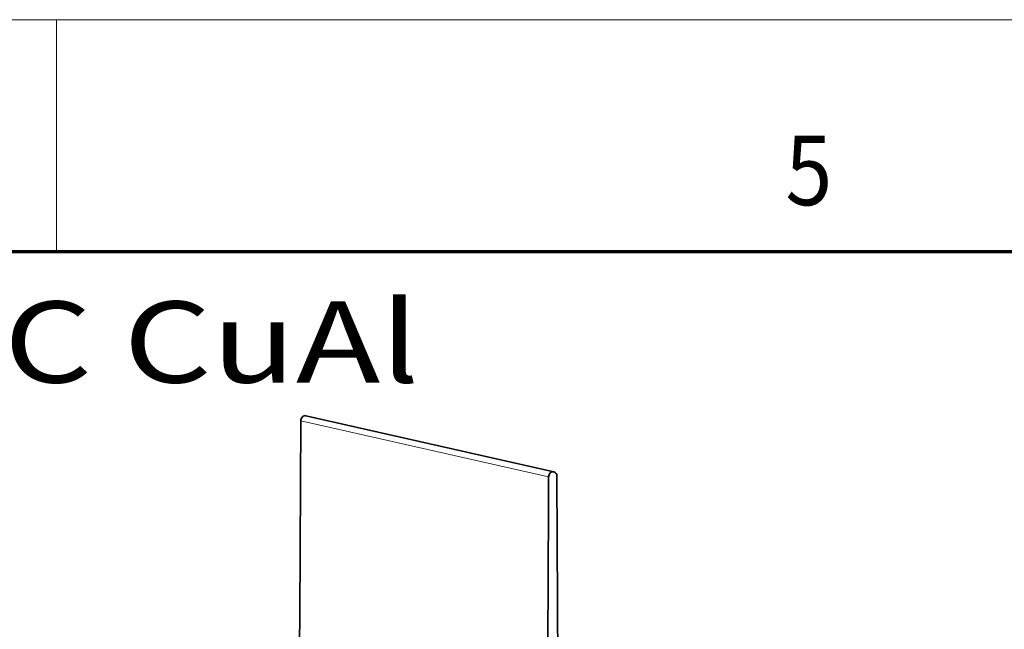
# Model space of a CAD drawing. Extents: x 0 to 420, y 0 to 297.
# Drawn here: x 277 to 320, y 271 to 297 of the extents above; entities that cross this region are included whole.
import ezdxf
from ezdxf.enums import TextEntityAlignment as Align

# ---------------------------------------------------------------- set-up
doc = ezdxf.new("R2010")
doc.units = 0
doc.layers.get('0').update_dxf_attribs({"lineweight": 13})
doc.styles.get("Standard").update_dxf_attribs({"font": 'isocp.shx'})

# ---------------------------------------------------------------- blocks, each defined once
blk = doc.blocks.new('BLOCK1523')
at = {"color": 7, "lineweight": 13}
blk.add_text('5', height=3, dxfattribs=at).set_placement((310.463379, 289), (312.486633, 289), align=Align.FIT)
blk = doc.blocks.new('BLOCK1667')
at = {"color": 7, "lineweight": 13}
blk.add_text('FC CuAl', height=11.666666, dxfattribs=at).set_placement((-9, 255.811234), (61.840538, 255.811234), align=Align.FIT)
blk = doc.blocks.new('BLOCK1671')
at = {"color": 7, "lineweight": 35}
blk.add_line((81.17, 242.99), (45.49, 251.05), dxfattribs=at)
at = {"color": 7, "lineweight": 35, "ltscale": 0.45793}
for p, q in [((44.74, 250.31), (44.64, 232)), ((80.41, 242.25), (80.32, 223.93))]:
    blk.add_line(p, q, dxfattribs=at)
at = {"color": 7, "lineweight": 13}
blk.add_line((80.41, 242.25), (44.74, 250.31), dxfattribs=at)
at = {"color": 7, "lineweight": 35, "ltscale": 0.457525}
blk.add_line((81.71, 224.05), (81.61, 242.35), dxfattribs=at)
at = {"color": 7, "lineweight": 35, "ltscale": 0.040352}
for p, q in [((44.64, 230.38), (44.64, 232)), ((80.31, 222.32), (80.32, 223.93))]:
    blk.add_line(p, q, dxfattribs=at)
at = {"color": 7, "lineweight": 35, "ltscale": 0.453172}
for p, q in [((44.64, 230.38), (44.54, 212.25)), ((80.31, 222.32), (80.21, 204.19))]:
    blk.add_line(p, q, dxfattribs=at)
at = {"color": 7, "lineweight": 35, "ltscale": 0.040317}
blk.add_line((81.71, 222.44), (81.71, 224.05), dxfattribs=at)
at = {"color": 7, "lineweight": 35, "ltscale": 0.452771}
blk.add_line((81.81, 204.33), (81.71, 222.44), dxfattribs=at)
at = {"color": 7, "lineweight": 35}
for centre, start_param, end_param in [((45.34, 250.36), 6.283095, 8.109795), ((81.01, 242.3), 6.283095, 8.109795), ((81.01, 242.3), 4.980203, 6.283095)]:
    blk.add_ellipse(centre, major_axis=(0.155, 0.687), ratio=0.843057, start_param=start_param, end_param=end_param, dxfattribs=at)

msp = doc.modelspace()

# ---------------------------------------------------------------- linework, layer by layer
at = {"color": 7, "lineweight": 13}
msp.add_line((0, 297), (420, 297), dxfattribs=at)
at = {"color": 7, "lineweight": 13, "ltscale": 0.25}
msp.add_line((279, 287), (279, 297), dxfattribs=at)
at = {"color": 7, "lineweight": 70}
msp.add_line((17, 287), (410, 287), dxfattribs=at)

# ---------------------------------------------------------------- block references
at = {"lineweight": 0}
msp.add_blockref('BLOCK1523', (0, 0), dxfattribs=at)
at = {"lineweight": 0, "xscale": 0.3, "yscale": 0.3, "zscale": 0.3}
for name in ['BLOCK1667', 'BLOCK1671']:
    msp.add_blockref(name, (276.1162, 204.6056), dxfattribs=at)

doc.saveas('drawing.dxf')
